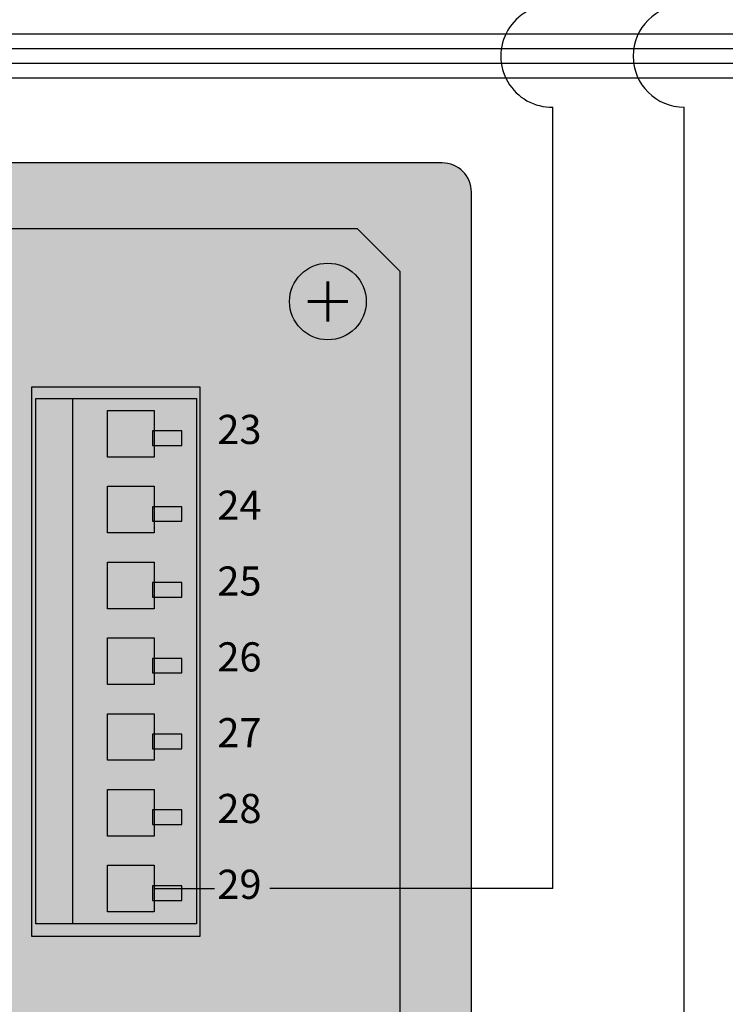
# Model space of a CAD drawing. Units: millimetres. Extents: x 3939 to 4122, y 1807 to 1935.
# Drawn here: x 4055 to 4069, y 1886 to 1905 of the extents above; entities that cross this region are included whole.
import ezdxf
from ezdxf.enums import TextEntityAlignment as Align

# ---------------------------------------------------------------- set-up
doc = ezdxf.new("R2010")
doc.units = ezdxf.units.MM
for name, color, linetype in [('anted', 8, 'Continuous'), ('U-Etiket', 251, 'Continuous'), ('U-Klemens', 82, 'Continuous')]:
    doc.layers.add(name, color=color, linetype=linetype)
doc.styles.get("Standard").update_dxf_attribs({"font": 'arial.ttf'})

msp = doc.modelspace()

# ---------------------------------------------------------------- hatches: boundary and pattern name
at = {"true_color": 0x555e5d}
h = msp.add_hatch(color=251, dxfattribs=at)
h.dxf.hatch_style = 1
h.paths.add_polyline_path([(4063.201, 1902.155), (4022.768, 1902.155, 0.414214), (4022.194, 1901.581), (4022.194, 1896.779), (4023.599, 1896.779), (4023.599, 1900.024), (4024.439, 1900.864), (4061.53, 1900.864), (4062.37, 1900.024), (4062.37, 1887.881), (4063.775, 1887.881), (4063.775, 1901.581, 0.414214)])
h.paths.add_polyline_path([(4063.775, 1866.446), (4062.37, 1866.446), (4062.37, 1862.705), (4061.53, 1861.865), (4024.439, 1861.865), (4023.599, 1862.705), (4023.599, 1877.551), (4022.194, 1877.551), (4022.194, 1861.148, 0.414214), (4022.768, 1860.574), (4063.201, 1860.574, 0.414214), (4063.775, 1861.148)])
h.paths.add_polyline_path([(4063.775, 1887.881), (4062.37, 1887.881), (4062.37, 1867.937), (4063.775, 1867.937)])
h.paths.add_polyline_path([(4063.775, 1867.937), (4062.37, 1867.937), (4062.37, 1866.446), (4063.775, 1866.446)], flags=17)
h.paths.add_polyline_path([(4023.599, 1879.688), (4022.194, 1879.688), (4022.194, 1877.551), (4023.599, 1877.551)])
h.paths.add_polyline_path([(4023.599, 1881.824), (4022.194, 1881.824), (4022.194, 1879.688), (4023.599, 1879.688)])
h.paths.add_polyline_path([(4023.599, 1883.96), (4022.194, 1883.96), (4022.194, 1881.824), (4023.599, 1881.824)])
h.paths.add_polyline_path([(4023.599, 1886.097), (4022.194, 1886.097), (4022.194, 1883.96), (4023.599, 1883.96)])
h.paths.add_polyline_path([(4023.599, 1888.233), (4022.194, 1888.233), (4022.194, 1886.097), (4023.599, 1886.097)])
h.paths.add_polyline_path([(4023.599, 1890.37), (4022.194, 1890.37), (4022.194, 1888.233), (4023.599, 1888.233)], flags=17)
h.paths.add_polyline_path([(4023.599, 1892.506), (4022.194, 1892.506), (4022.194, 1890.37), (4023.599, 1890.37)], flags=17)
h.paths.add_polyline_path([(4023.599, 1894.642), (4022.194, 1894.642), (4022.194, 1892.506), (4023.599, 1892.506)], flags=17)
h.paths.add_polyline_path([(4023.599, 1896.779), (4022.194, 1896.779), (4022.194, 1894.642), (4023.599, 1894.642)], flags=17)
at = {"true_color": 0xc7c8ca}
h = msp.add_hatch(color=9, dxfattribs=at)
h.dxf.hatch_style = 1
h.paths.add_polyline_path([(4024.439, 1900.864), (4023.599, 1900.024), (4023.599, 1862.705), (4024.439, 1861.865), (4061.53, 1861.865), (4062.37, 1862.705), (4062.37, 1900.024), (4061.53, 1900.864)])
h.paths.add_polyline_path([(4041.559, 1897.136), (4044.59, 1897.136), (4044.59, 1888.447), (4041.559, 1888.447)], flags=16)
h.paths.add_polyline_path([(4042.104, 1893.165), (4042.104, 1893.882), (4043.165, 1893.882), (4043.165, 1893.165)], flags=0)
h.paths.add_polyline_path([(4042.104, 1892.419), (4043.165, 1892.419), (4043.165, 1891.702), (4042.104, 1891.702)], flags=0)
h.paths.add_polyline_path([(4042.104, 1894.627), (4042.104, 1895.344), (4043.165, 1895.344), (4043.165, 1894.627)], flags=0)
h.paths.add_polyline_path([(4042.104, 1890.957), (4043.165, 1890.957), (4043.165, 1890.24), (4042.104, 1890.24)], flags=0)
h.paths.add_polyline_path([(4030.81, 1876.274), (4027.713, 1876.274), (4027.713, 1897.71), (4030.81, 1897.71)], flags=16)
h.paths.add_polyline_path([(4042.104, 1896.09), (4042.104, 1896.807), (4043.165, 1896.807), (4043.165, 1896.09)], flags=0)
h.paths.add_polyline_path([(4042.104, 1889.494), (4043.165, 1889.494), (4043.165, 1888.777), (4042.104, 1888.777)], flags=0)
h.paths.add_polyline_path([(4029.864, 1896.233), (4028.473, 1896.233), (4028.473, 1896.635), (4028.402, 1896.635), (4028.402, 1896.922), (4028.473, 1896.922), (4028.473, 1897.337), (4029.864, 1897.337)], flags=0)
h.paths.add_polyline_path([(4028.975, 1892.649), (4028.975, 1892.363), (4028.402, 1892.363), (4028.402, 1892.649)], flags=0)
h.paths.add_polyline_path([(4029.666, 1896.438), (4028.689, 1896.438), (4028.689, 1897.12), (4029.666, 1897.12)], flags=0)
h.paths.add_polyline_path([(4028.975, 1894.499), (4028.402, 1894.499), (4028.402, 1894.786), (4028.975, 1894.786)], flags=0)
h.paths.add_polyline_path([(4028.975, 1890.513), (4028.975, 1890.226), (4028.402, 1890.226), (4028.402, 1890.513)], flags=0)
h.paths.add_polyline_path([(4028.975, 1888.377), (4028.975, 1888.09), (4028.402, 1888.09), (4028.402, 1888.377)], flags=0)
h.paths.add_polyline_path([(4041.317, 1883.931), (4044.328, 1883.931), (4044.328, 1878.067), (4041.317, 1878.067)], flags=16)
h.paths.add_polyline_path([(4028.975, 1886.24), (4028.975, 1885.953), (4028.402, 1885.953), (4028.402, 1886.24)], flags=0)
h.paths.add_polyline_path([(4042.149, 1883.694), (4043.067, 1883.694), (4043.067, 1882.777), (4042.149, 1882.777)], flags=0)
h.paths.add_polyline_path([(4028.975, 1884.104), (4028.975, 1883.817), (4028.402, 1883.817), (4028.402, 1884.104)], flags=0)
h.paths.add_polyline_path([(4042.149, 1882.203), (4043.067, 1882.203), (4043.067, 1881.286), (4042.149, 1881.286)], flags=0)
h.paths.add_polyline_path([(4024.262, 1899.43, -1), (4025.771, 1899.43, -1)], flags=16)
h.paths.add_polyline_path([(4042.149, 1880.712), (4043.067, 1880.712), (4043.067, 1879.794), (4042.149, 1879.794)], flags=0)
h.paths.add_polyline_path([(4028.975, 1881.967), (4028.975, 1881.681), (4028.402, 1881.681), (4028.402, 1881.967)], flags=0)
h.paths.add_polyline_path([(4042.149, 1879.221), (4043.067, 1879.221), (4043.067, 1878.303), (4042.149, 1878.303)], flags=0)
h.paths.add_polyline_path([(4028.975, 1879.831), (4028.975, 1879.544), (4028.402, 1879.544), (4028.402, 1879.831)], flags=0)
h.paths.add_polyline_path([(4028.975, 1877.695), (4028.975, 1877.408), (4028.402, 1877.408), (4028.402, 1877.695)], flags=0)
h.paths.add_polyline_path([(4055.214, 1897.523), (4058.368, 1897.523), (4058.368, 1887.186), (4055.214, 1887.186)], flags=16)
h.paths.add_polyline_path([(4056.619, 1892.813), (4057.536, 1892.813), (4057.536, 1891.896), (4056.619, 1891.896)], flags=0)
h.paths.add_polyline_path([(4056.619, 1893.387), (4056.619, 1894.305), (4057.536, 1894.305), (4057.536, 1893.387)], flags=0)
h.paths.add_polyline_path([(4056.619, 1891.322), (4057.536, 1891.322), (4057.536, 1890.405), (4056.619, 1890.405)], flags=0)
h.paths.add_polyline_path([(4056.619, 1894.878), (4056.619, 1895.796), (4057.536, 1895.796), (4057.536, 1894.878)], flags=0)
h.paths.add_polyline_path([(4055.214, 1885.078), (4058.368, 1885.078), (4058.368, 1877.723), (4055.214, 1877.723)], flags=16)
h.paths.add_polyline_path([(4056.619, 1889.831), (4057.536, 1889.831), (4057.536, 1888.913), (4056.619, 1888.913)], flags=0)
h.paths.add_polyline_path([(4056.619, 1896.369), (4056.619, 1897.287), (4057.536, 1897.287), (4057.536, 1896.369)], flags=0)
h.paths.add_polyline_path([(4056.619, 1888.34), (4057.536, 1888.34), (4057.536, 1887.422), (4056.619, 1887.422)], flags=0)
h.paths.add_polyline_path([(4056.619, 1884.841), (4057.536, 1884.841), (4057.536, 1883.924), (4056.619, 1883.924)], flags=0)
h.paths.add_polyline_path([(4056.619, 1883.35), (4057.536, 1883.35), (4057.536, 1882.433), (4056.619, 1882.433)], flags=0)
h.paths.add_polyline_path([(4041.454, 1871.328), (4044.292, 1871.328), (4044.292, 1868.446), (4041.454, 1868.446)], flags=16)
h.paths.add_polyline_path([(4042.285, 1871.091), (4043.203, 1871.091), (4043.203, 1870.174), (4042.285, 1870.174)], flags=0)
h.paths.add_polyline_path([(4056.619, 1881.859), (4057.536, 1881.859), (4057.536, 1880.941), (4056.619, 1880.941)], flags=0)
h.paths.add_polyline_path([(4056.619, 1880.368), (4057.536, 1880.368), (4057.536, 1879.45), (4056.619, 1879.45)], flags=0)
h.paths.add_polyline_path([(4055.214, 1877.579), (4058.368, 1877.579), (4058.368, 1865.75), (4055.214, 1865.75)], flags=16)
h.paths.add_polyline_path([(4042.285, 1869.6), (4043.203, 1869.6), (4043.203, 1868.682), (4042.285, 1868.682)], flags=0)
h.paths.add_polyline_path([(4060.199, 1899.43, -1), (4061.707, 1899.43, -1)], flags=16)
h.paths.add_polyline_path([(4056.619, 1878.877), (4057.536, 1878.877), (4057.536, 1877.959), (4056.619, 1877.959)], flags=0)
h.paths.add_polyline_path([(4056.619, 1877.343), (4057.536, 1877.343), (4057.536, 1876.425), (4056.619, 1876.425)], flags=0)
h.paths.add_polyline_path([(4056.619, 1875.851), (4057.536, 1875.851), (4057.536, 1874.934), (4056.619, 1874.934)], flags=0)
h.paths.add_polyline_path([(4056.619, 1874.36), (4057.536, 1874.36), (4057.536, 1873.443), (4056.619, 1873.443)], flags=0)
h.paths.add_polyline_path([(4056.619, 1872.869), (4057.536, 1872.869), (4057.536, 1871.951), (4056.619, 1871.951)], flags=0)
h.paths.add_polyline_path([(4056.619, 1871.378), (4057.536, 1871.378), (4057.536, 1870.46), (4056.619, 1870.46)], flags=0)
h.paths.add_polyline_path([(4056.619, 1869.887), (4057.536, 1869.887), (4057.536, 1868.969), (4056.619, 1868.969)], flags=0)
h.paths.add_polyline_path([(4025.771, 1863.298, -1), (4024.262, 1863.298, -1)], flags=16)
h.paths.add_polyline_path([(4056.619, 1868.396), (4057.536, 1868.396), (4057.536, 1868.08), (4057.823, 1868.08), (4057.823, 1867.793), (4057.536, 1867.793), (4057.536, 1867.478), (4056.619, 1867.478)], flags=0)
h.paths.add_polyline_path([(4056.619, 1866.904), (4057.536, 1866.904), (4057.536, 1866.589), (4057.823, 1866.589), (4057.823, 1866.302), (4057.536, 1866.302), (4057.536, 1865.987), (4056.619, 1865.987)], flags=0)
h.paths.add_polyline_path([(4061.707, 1863.298, -1), (4060.199, 1863.298, -1)], flags=16)
h = msp.add_hatch(color=82)
h.dxf.hatch_style = 1
h.paths.add_polyline_path([(4055.214, 1877.723), (4055.931, 1877.723), (4055.931, 1885.078), (4055.214, 1885.078)])
h.paths.add_polyline_path([(4055.931, 1877.579), (4055.214, 1877.579), (4055.214, 1865.75), (4055.931, 1865.75)])
h.paths.add_polyline_path([(4055.931, 1897.523), (4055.214, 1897.523), (4055.214, 1887.186), (4055.931, 1887.186)])
h.paths.add_polyline_path([(4032.973, 1882.942), (4034.283, 1882.942), (4034.283, 1883.834), (4032.973, 1883.834)], flags=9)
h.paths.add_polyline_path([(4058.867, 1866.144), (4060.046, 1866.144), (4060.046, 1867.007), (4058.867, 1867.007)], flags=9)
h.paths.add_polyline_path([(4058.867, 1867.635), (4060.046, 1867.635), (4060.046, 1868.498), (4058.867, 1868.498)], flags=9)
h.paths.add_polyline_path([(4058.865, 1869.114), (4060.049, 1869.114), (4060.049, 1869.992), (4058.865, 1869.992)], flags=9)
h.paths.add_polyline_path([(4058.865, 1870.604), (4060.049, 1870.604), (4060.049, 1871.483), (4058.865, 1871.483)], flags=9)
h.paths.add_polyline_path([(4058.865, 1872.095), (4060.049, 1872.095), (4060.049, 1872.975), (4058.865, 1872.975)], flags=9)
h.paths.add_polyline_path([(4058.865, 1873.587), (4060.049, 1873.587), (4060.049, 1874.466), (4058.865, 1874.466)], flags=9)
h.paths.add_polyline_path([(4058.865, 1875.078), (4060.049, 1875.078), (4060.049, 1875.957), (4058.865, 1875.957)], flags=9)
h.paths.add_polyline_path([(4058.865, 1876.569), (4060.049, 1876.569), (4060.049, 1877.448), (4058.865, 1877.448)], flags=9)
h.paths.add_polyline_path([(4058.865, 1878.103), (4060.049, 1878.103), (4060.049, 1878.982), (4058.865, 1878.982)], flags=9)
h.paths.add_polyline_path([(4058.865, 1879.594), (4060.049, 1879.594), (4060.049, 1880.473), (4058.865, 1880.473)], flags=9)
h.paths.add_polyline_path([(4058.865, 1881.085), (4060.049, 1881.085), (4060.049, 1881.965), (4058.865, 1881.965)], flags=9)
h.paths.add_polyline_path([(4058.865, 1882.577), (4060.049, 1882.577), (4060.049, 1883.456), (4058.865, 1883.456)], flags=9)
h.paths.add_polyline_path([(4058.865, 1884.068), (4060.049, 1884.068), (4060.049, 1884.947), (4058.865, 1884.947)], flags=9)
h.paths.add_polyline_path([(4058.865, 1887.567), (4060.049, 1887.567), (4060.049, 1888.445), (4058.865, 1888.445)], flags=9)
h.paths.add_polyline_path([(4058.865, 1889.058), (4060.049, 1889.058), (4060.049, 1889.936), (4058.865, 1889.936)], flags=9)
h.paths.add_polyline_path([(4058.867, 1890.561), (4060.046, 1890.561), (4060.046, 1891.425), (4058.867, 1891.425)], flags=9)
h.paths.add_polyline_path([(4058.865, 1892.04), (4060.049, 1892.04), (4060.049, 1892.919), (4058.865, 1892.919)], flags=9)
h.paths.add_polyline_path([(4058.865, 1893.531), (4060.049, 1893.531), (4060.049, 1894.41), (4058.865, 1894.41)], flags=9)
h.paths.add_polyline_path([(4058.867, 1895.035), (4060.046, 1895.035), (4060.046, 1895.899), (4058.867, 1895.899)], flags=9)
h.paths.add_polyline_path([(4058.865, 1896.513), (4060.049, 1896.513), (4060.049, 1897.392), (4058.865, 1897.392)], flags=9)
h.paths.add_polyline_path([(4051.723, 1886.94), (4054.649, 1886.94), (4054.649, 1887.599), (4051.723, 1887.599)], flags=9)
h.paths.add_polyline_path([(4051.775, 1865.505), (4054.702, 1865.505), (4054.702, 1866.164), (4051.775, 1866.164)], flags=9)
h.paths.add_polyline_path([(4054.342, 1866.012), (4055.074, 1866.012), (4055.074, 1866.873), (4054.342, 1866.873)], flags=9)
h.paths.add_polyline_path([(4053.342, 1867.489), (4055.108, 1867.489), (4055.108, 1868.379), (4053.342, 1868.379)], flags=9)
h.paths.add_polyline_path([(4054.342, 1887.448), (4055.074, 1887.448), (4055.074, 1888.308), (4054.342, 1888.308)], flags=9)
h.paths.add_polyline_path([(4053.342, 1868.98), (4055.108, 1868.98), (4055.108, 1869.87), (4053.342, 1869.87)], flags=9)
h.paths.add_polyline_path([(4053.342, 1870.471), (4055.108, 1870.471), (4055.108, 1871.361), (4053.342, 1871.361)], flags=9)
h.paths.add_polyline_path([(4053.342, 1871.962), (4055.108, 1871.962), (4055.108, 1872.852), (4053.342, 1872.852)], flags=9)
h.paths.add_polyline_path([(4053.342, 1873.454), (4055.108, 1873.454), (4055.108, 1874.343), (4053.342, 1874.343)], flags=9)
h.paths.add_polyline_path([(4053.342, 1876.436), (4055.108, 1876.436), (4055.108, 1877.326), (4053.342, 1877.326)], flags=9)
h.paths.add_polyline_path([(4053.342, 1874.945), (4055.108, 1874.945), (4055.108, 1875.834), (4053.342, 1875.834)], flags=9)
h.paths.add_polyline_path([(4053.342, 1877.97), (4055.108, 1877.97), (4055.108, 1878.86), (4053.342, 1878.86)], flags=9)
h.paths.add_polyline_path([(4053.342, 1880.952), (4055.108, 1880.952), (4055.108, 1881.842), (4053.342, 1881.842)], flags=9)
h.paths.add_polyline_path([(4053.342, 1882.444), (4055.108, 1882.444), (4055.108, 1883.333), (4053.342, 1883.333)], flags=9)
h.paths.add_polyline_path([(4053.342, 1879.461), (4055.108, 1879.461), (4055.108, 1880.351), (4053.342, 1880.351)], flags=9)
h.paths.add_polyline_path([(4053.342, 1883.935), (4055.108, 1883.935), (4055.108, 1884.824), (4053.342, 1884.824)], flags=9)
h.paths.add_polyline_path([(4053.342, 1888.924), (4055.108, 1888.924), (4055.108, 1889.814), (4053.342, 1889.814)], flags=9)
h.paths.add_polyline_path([(4053.342, 1890.416), (4055.108, 1890.416), (4055.108, 1891.305), (4053.342, 1891.305)], flags=9)
h.paths.add_polyline_path([(4053.342, 1893.398), (4055.108, 1893.398), (4055.108, 1894.288), (4053.342, 1894.288)], flags=9)
h.paths.add_polyline_path([(4053.342, 1891.907), (4055.108, 1891.907), (4055.108, 1892.796), (4053.342, 1892.796)], flags=9)
h.paths.add_polyline_path([(4053.342, 1896.38), (4055.108, 1896.38), (4055.108, 1897.27), (4053.342, 1897.27)], flags=9)
h.paths.add_polyline_path([(4053.342, 1894.889), (4055.108, 1894.889), (4055.108, 1895.779), (4053.342, 1895.779)], flags=9)
h.paths.add_polyline_path([(4048.14, 1882.627), (4049.223, 1882.627), (4049.223, 1883.152), (4048.14, 1883.152)], flags=9)
h.paths.add_polyline_path([(4048.329, 1881.653), (4049.034, 1881.653), (4049.034, 1882.098), (4048.329, 1882.098)], flags=9)
h.paths.add_polyline_path([(4046.619, 1878.331), (4049.534, 1878.331), (4049.534, 1878.771), (4046.619, 1878.771)], flags=9)
h.paths.add_polyline_path([(4047.74, 1882.126), (4049.623, 1882.126), (4049.623, 1882.566), (4047.74, 1882.566)], flags=9)
h.paths.add_polyline_path([(4047.811, 1879.935), (4049.64, 1879.935), (4049.64, 1880.451), (4047.811, 1880.451)], flags=9)
h.paths.add_polyline_path([(4048.278, 1878.861), (4048.787, 1878.861), (4048.787, 1879.721), (4048.278, 1879.721)], flags=9)
h.paths.add_polyline_path([(4046.729, 1882.163), (4047.648, 1882.163), (4047.648, 1883.053), (4046.729, 1883.053)], flags=9)
h.paths.add_polyline_path([(4041.511, 1866.952), (4044.524, 1866.952), (4044.524, 1867.841), (4041.511, 1867.841)], flags=9)
h.paths.add_polyline_path([(4045.697, 1868.839), (4046.518, 1868.839), (4046.518, 1869.7), (4045.697, 1869.7)], flags=9)
h.paths.add_polyline_path([(4045.696, 1870.331), (4046.519, 1870.331), (4046.519, 1871.191), (4045.696, 1871.191)], flags=9)
h.paths.add_polyline_path([(4040.25, 1868.839), (4041.429, 1868.839), (4041.429, 1869.703), (4040.25, 1869.703)], flags=9)
h.paths.add_polyline_path([(4040.25, 1870.33), (4041.429, 1870.33), (4041.429, 1871.194), (4040.25, 1871.194)], flags=9)
h.paths.add_polyline_path([(4040.247, 1878.447), (4041.431, 1878.447), (4041.431, 1879.326), (4040.247, 1879.326)], flags=9)
h.paths.add_polyline_path([(4040.247, 1879.939), (4041.431, 1879.939), (4041.431, 1880.817), (4040.247, 1880.817)], flags=9)
h.paths.add_polyline_path([(4040.247, 1881.43), (4041.431, 1881.43), (4041.431, 1882.308), (4040.247, 1882.308)], flags=9)
h.paths.add_polyline_path([(4040.25, 1882.933), (4041.429, 1882.933), (4041.429, 1883.797), (4040.25, 1883.797)], flags=9)
h.paths.add_polyline_path([(4038.218, 1885.661), (4038.95, 1885.661), (4038.95, 1886.521), (4038.218, 1886.521)], flags=9)
h.paths.add_polyline_path([(4038.173, 1888.124), (4038.995, 1888.124), (4038.995, 1888.985), (4038.173, 1888.985)], flags=9)
h.paths.add_polyline_path([(4036.497, 1889.933), (4037.23, 1889.933), (4037.23, 1890.794), (4036.497, 1890.794)], flags=9)
h.paths.add_polyline_path([(4036.453, 1892.397), (4037.274, 1892.397), (4037.274, 1893.257), (4036.453, 1893.257)], flags=9)
h.paths.add_polyline_path([(4034.777, 1894.206), (4035.509, 1894.206), (4035.509, 1895.067), (4034.777, 1895.067)], flags=9)
h.paths.add_polyline_path([(4034.732, 1896.67), (4035.554, 1896.67), (4035.554, 1897.53), (4034.732, 1897.53)], flags=9)
h.paths.add_polyline_path([(4031.168, 1887.072), (4033.107, 1887.072), (4033.107, 1887.597), (4031.168, 1887.597)], flags=9)
h.paths.add_polyline_path([(4031.168, 1891.344), (4033.107, 1891.344), (4033.107, 1891.869), (4031.168, 1891.869)], flags=9)
h.paths.add_polyline_path([(4031.168, 1895.617), (4033.107, 1895.617), (4033.107, 1896.142), (4031.168, 1896.142)], flags=9)
h.paths.add_polyline_path([(4031.208, 1877.249), (4032.073, 1877.249), (4032.073, 1878.11), (4031.208, 1878.11)], flags=9)
h.paths.add_polyline_path([(4031.051, 1879.385), (4032.23, 1879.385), (4032.23, 1880.249), (4031.051, 1880.249)], flags=9)
h.paths.add_polyline_path([(4031.051, 1881.522), (4032.23, 1881.522), (4032.23, 1882.385), (4031.051, 1882.385)], flags=9)
h.paths.add_polyline_path([(4031.048, 1883.645), (4032.232, 1883.645), (4032.232, 1884.524), (4031.048, 1884.524)], flags=9)
h.paths.add_polyline_path([(4031.185, 1885.794), (4032.096, 1885.794), (4032.096, 1886.658), (4031.185, 1886.658)], flags=9)
h.paths.add_polyline_path([(4031.073, 1887.931), (4032.207, 1887.931), (4032.207, 1888.795), (4031.073, 1888.795)], flags=9)
h.paths.add_polyline_path([(4031.185, 1890.067), (4032.096, 1890.067), (4032.096, 1890.931), (4031.185, 1890.931)], flags=9)
h.paths.add_polyline_path([(4031.073, 1892.204), (4032.207, 1892.204), (4032.207, 1893.067), (4031.073, 1893.067)], flags=9)
h.paths.add_polyline_path([(4031.182, 1894.327), (4032.099, 1894.327), (4032.099, 1895.206), (4031.182, 1895.206)], flags=9)
h.paths.add_polyline_path([(4031.071, 1896.464), (4032.21, 1896.464), (4032.21, 1897.343), (4031.071, 1897.343)], flags=9)
h.paths.add_polyline_path([(4039.294, 1898.397), (4040.376, 1898.397), (4040.376, 1899.472), (4039.294, 1899.472)], flags=9)
h.paths.add_polyline_path([(4037.378, 1898.396), (4038.852, 1898.396), (4038.852, 1899.476), (4037.378, 1899.476)], flags=9)
h.paths.add_polyline_path([(4035.657, 1898.396), (4037.131, 1898.396), (4037.131, 1899.476), (4035.657, 1899.476)], flags=9)
h.paths.add_polyline_path([(4033.933, 1898.38), (4035.414, 1898.38), (4035.414, 1899.479), (4033.933, 1899.479)], flags=9)
h.paths.add_polyline_path([(4026.147, 1877.286), (4027.331, 1877.286), (4027.331, 1878.165), (4026.147, 1878.165)], flags=9)
h.paths.add_polyline_path([(4026.147, 1879.423), (4027.331, 1879.423), (4027.331, 1880.301), (4026.147, 1880.301)], flags=9)
h.paths.add_polyline_path([(4026.147, 1881.559), (4027.331, 1881.559), (4027.331, 1882.438), (4026.147, 1882.438)], flags=9)
h.paths.add_polyline_path([(4026.147, 1883.695), (4027.331, 1883.695), (4027.331, 1884.574), (4026.147, 1884.574)], flags=9)
h.paths.add_polyline_path([(4026.147, 1885.832), (4027.331, 1885.832), (4027.331, 1886.71), (4026.147, 1886.71)], flags=9)
h.paths.add_polyline_path([(4026.147, 1887.968), (4027.331, 1887.968), (4027.331, 1888.847), (4026.147, 1888.847)], flags=9)
h.paths.add_polyline_path([(4026.147, 1890.105), (4027.331, 1890.105), (4027.331, 1890.983), (4026.147, 1890.983)], flags=9)
h.paths.add_polyline_path([(4026.146, 1892.241), (4027.331, 1892.241), (4027.331, 1893.12), (4026.146, 1893.12)], flags=9)
h.paths.add_polyline_path([(4026.147, 1894.377), (4027.331, 1894.377), (4027.331, 1895.256), (4026.147, 1895.256)], flags=9)
h.paths.add_polyline_path([(4026.147, 1896.514), (4027.331, 1896.514), (4027.331, 1897.392), (4026.147, 1897.392)], flags=9)
h.paths.add_polyline_path([(4032.973, 1878.669), (4034.283, 1878.669), (4034.283, 1879.561), (4032.973, 1879.561)], flags=9)
h.paths.add_polyline_path([(4032.973, 1880.806), (4034.283, 1880.806), (4034.283, 1881.698), (4032.973, 1881.698)], flags=9)
h.paths.add_polyline_path([(4025.449, 1870.537), (4038.742, 1870.537), (4038.742, 1873.492), (4025.449, 1873.492)], flags=9)
h = msp.add_hatch(color=82)
h.dxf.hatch_style = 1
h.paths.add_polyline_path([(4056.619, 1897.287), (4056.619, 1896.183), (4058.01, 1896.183), (4058.01, 1896.598), (4057.794, 1896.598), (4057.794, 1896.4), (4056.816, 1896.4), (4056.816, 1897.082), (4057.794, 1897.082), (4057.794, 1896.885), (4058.01, 1896.885), (4058.01, 1897.287)])
h = msp.add_hatch(color=82)
h.dxf.hatch_style = 1
h.paths.add_polyline_path([(4058.01, 1896.598), (4057.794, 1896.598), (4057.794, 1896.4), (4057.536, 1896.4), (4057.536, 1896.369), (4056.619, 1896.369), (4056.619, 1896.183), (4058.01, 1896.183)])
h.paths.add_polyline_path([(4058.01, 1897.287), (4057.536, 1897.287), (4057.536, 1897.082), (4057.794, 1897.082), (4057.794, 1896.885), (4058.01, 1896.885)])
at = {"true_color": 0x000000}
h = msp.add_hatch(dxfattribs=at)
h.set_pattern_fill('ANGLE', color=18, angle=180)
h.set_pattern_definition([(180, (8197.5786, 3793.52), (-9e-16, -6.985), [5.08, -1.905]), (270, (8197.5786, 3793.52), (6.985, -1e-15), [5.08, -1.905])])
h.paths.add_polyline_path([(4057.507, 1896.598), (4057.507, 1896.885), (4057.794, 1896.885), (4057.794, 1897.082), (4056.816, 1897.082), (4056.816, 1896.4), (4057.794, 1896.4), (4057.794, 1896.598)])
h = msp.add_hatch(color=18, dxfattribs=at)
h.dxf.hatch_style = 1
h.paths.add_polyline_path([(4056.816, 1897.082), (4056.816, 1896.4), (4057.794, 1896.4), (4057.794, 1896.598), (4057.507, 1896.598), (4057.507, 1896.885), (4057.794, 1896.885), (4057.794, 1897.082)])
h = msp.add_hatch(color=18, dxfattribs=at)
h.dxf.hatch_style = 1
h.paths.add_polyline_path([(4057.794, 1896.598), (4057.536, 1896.598), (4057.536, 1896.4), (4057.794, 1896.4)])
h.paths.add_polyline_path([(4057.794, 1897.082), (4057.536, 1897.082), (4057.536, 1896.885), (4057.794, 1896.885)])
h = msp.add_hatch(color=19)
h.dxf.hatch_style = 1
h.paths.add_polyline_path([(4058.081, 1896.598), (4058.081, 1896.885), (4057.507, 1896.885), (4057.507, 1896.598)])
h = msp.add_hatch(color=82)
h.dxf.hatch_style = 1
h.paths.add_polyline_path([(4056.619, 1895.796), (4056.619, 1894.692), (4058.01, 1894.692), (4058.01, 1895.107), (4057.794, 1895.107), (4057.794, 1894.909), (4056.816, 1894.909), (4056.816, 1895.591), (4057.794, 1895.591), (4057.794, 1895.393), (4058.01, 1895.393), (4058.01, 1895.796)])
h = msp.add_hatch(dxfattribs=at)
h.set_pattern_fill('ANGLE', color=18, angle=180)
h.set_pattern_definition([(180, (8197.5786, 3792.029), (-9e-16, -6.985), [5.08, -1.905]), (270, (8197.5786, 3792.029), (6.985, -1e-15), [5.08, -1.905])])
h.paths.add_polyline_path([(4057.507, 1895.107), (4057.507, 1895.393), (4057.794, 1895.393), (4057.794, 1895.591), (4056.816, 1895.591), (4056.816, 1894.909), (4057.794, 1894.909), (4057.794, 1895.107)])
h = msp.add_hatch(color=18, dxfattribs=at)
h.dxf.hatch_style = 1
h.paths.add_polyline_path([(4056.816, 1895.591), (4056.816, 1894.909), (4057.794, 1894.909), (4057.794, 1895.107), (4057.507, 1895.107), (4057.507, 1895.393), (4057.794, 1895.393), (4057.794, 1895.591)])
h = msp.add_hatch(color=19)
h.dxf.hatch_style = 1
h.paths.add_polyline_path([(4058.081, 1895.107), (4058.081, 1895.393), (4057.507, 1895.393), (4057.507, 1895.107)])
h = msp.add_hatch(color=82)
h.dxf.hatch_style = 1
h.paths.add_polyline_path([(4056.619, 1894.305), (4056.619, 1893.201), (4058.01, 1893.201), (4058.01, 1893.615), (4057.794, 1893.615), (4057.794, 1893.418), (4056.816, 1893.418), (4056.816, 1894.1), (4057.794, 1894.1), (4057.794, 1893.902), (4058.01, 1893.902), (4058.01, 1894.305)])
h = msp.add_hatch(color=18, dxfattribs=at)
h.dxf.hatch_style = 1
h.paths.add_polyline_path([(4056.816, 1894.1), (4056.816, 1893.418), (4057.794, 1893.418), (4057.794, 1893.615), (4057.507, 1893.615), (4057.507, 1893.902), (4057.794, 1893.902), (4057.794, 1894.1)])
h = msp.add_hatch(color=19)
h.dxf.hatch_style = 1
h.paths.add_polyline_path([(4058.081, 1893.615), (4058.081, 1893.902), (4057.507, 1893.902), (4057.507, 1893.615)])
h = msp.add_hatch(color=82)
h.dxf.hatch_style = 1
h.paths.add_polyline_path([(4056.619, 1892.813), (4056.619, 1891.709), (4058.01, 1891.709), (4058.01, 1892.124), (4057.794, 1892.124), (4057.794, 1891.926), (4056.816, 1891.926), (4056.816, 1892.609), (4057.794, 1892.609), (4057.794, 1892.411), (4058.01, 1892.411), (4058.01, 1892.813)])
h = msp.add_hatch(color=18, dxfattribs=at)
h.dxf.hatch_style = 1
h.paths.add_polyline_path([(4056.816, 1892.609), (4056.816, 1891.926), (4057.794, 1891.926), (4057.794, 1892.124), (4057.507, 1892.124), (4057.507, 1892.411), (4057.794, 1892.411), (4057.794, 1892.609)])
h = msp.add_hatch(color=19)
h.dxf.hatch_style = 1
h.paths.add_polyline_path([(4058.081, 1892.124), (4058.081, 1892.411), (4057.507, 1892.411), (4057.507, 1892.124)])
h = msp.add_hatch(color=82)
h.dxf.hatch_style = 1
h.paths.add_polyline_path([(4056.619, 1891.322), (4056.619, 1890.218), (4058.01, 1890.218), (4058.01, 1890.633), (4057.794, 1890.633), (4057.794, 1890.435), (4056.816, 1890.435), (4056.816, 1891.118), (4057.794, 1891.118), (4057.794, 1890.92), (4058.01, 1890.92), (4058.01, 1891.322)])
h = msp.add_hatch(color=18, dxfattribs=at)
h.dxf.hatch_style = 1
h.paths.add_polyline_path([(4056.816, 1891.118), (4056.816, 1890.435), (4057.794, 1890.435), (4057.794, 1890.633), (4057.507, 1890.633), (4057.507, 1890.92), (4057.794, 1890.92), (4057.794, 1891.118)])
h = msp.add_hatch(color=19)
h.dxf.hatch_style = 1
h.paths.add_polyline_path([(4058.081, 1890.633), (4058.081, 1890.92), (4057.507, 1890.92), (4057.507, 1890.633)])
h = msp.add_hatch(color=82)
h.dxf.hatch_style = 1
h.paths.add_polyline_path([(4056.619, 1889.831), (4056.619, 1888.727), (4058.01, 1888.727), (4058.01, 1889.142), (4057.794, 1889.142), (4057.794, 1888.944), (4056.816, 1888.944), (4056.816, 1889.627), (4057.794, 1889.627), (4057.794, 1889.429), (4058.01, 1889.429), (4058.01, 1889.831)])
h = msp.add_hatch(color=18, dxfattribs=at)
h.dxf.hatch_style = 1
h.paths.add_polyline_path([(4056.816, 1889.627), (4056.816, 1888.944), (4057.794, 1888.944), (4057.794, 1889.142), (4057.507, 1889.142), (4057.507, 1889.429), (4057.794, 1889.429), (4057.794, 1889.627)])
h = msp.add_hatch(color=19)
h.dxf.hatch_style = 1
h.paths.add_polyline_path([(4058.081, 1889.142), (4058.081, 1889.429), (4057.507, 1889.429), (4057.507, 1889.142)])
h = msp.add_hatch(color=82)
h.dxf.hatch_style = 1
h.paths.add_polyline_path([(4056.619, 1888.34), (4056.619, 1887.236), (4058.01, 1887.236), (4058.01, 1887.651), (4057.794, 1887.651), (4057.794, 1887.453), (4056.816, 1887.453), (4056.816, 1888.135), (4057.794, 1888.135), (4057.794, 1887.938), (4058.01, 1887.938), (4058.01, 1888.34)])
h = msp.add_hatch(color=18, dxfattribs=at)
h.dxf.hatch_style = 1
h.paths.add_polyline_path([(4056.816, 1888.135), (4056.816, 1887.453), (4057.794, 1887.453), (4057.794, 1887.651), (4057.507, 1887.651), (4057.507, 1887.938), (4057.794, 1887.938), (4057.794, 1888.135)])
h = msp.add_hatch(color=19)
h.dxf.hatch_style = 1
h.paths.add_polyline_path([(4058.081, 1887.651), (4058.081, 1887.938), (4057.507, 1887.938), (4057.507, 1887.651)])
at = {"layer": 'anted', "true_color": 0x939598}
h = msp.add_hatch(color=252, dxfattribs=at)
h.dxf.hatch_style = 1
h.paths.add_polyline_path([(4060.199, 1899.43, 1), (4061.707, 1899.43, 1)])
at = {"layer": 'U-Klemens'}
h = msp.add_hatch(color=80, dxfattribs=at)
h.dxf.hatch_style = 1
h.paths.add_polyline_path([(4058.368, 1897.523), (4055.931, 1897.523), (4055.931, 1887.186), (4058.368, 1887.186)])
h.paths.add_polyline_path([(4057.536, 1888.34), (4057.536, 1887.422), (4056.619, 1887.422), (4056.619, 1888.34)], flags=16)
h.paths.add_polyline_path([(4057.536, 1890.405), (4056.619, 1890.405), (4056.619, 1891.322), (4057.536, 1891.322)], flags=16)
h.paths.add_polyline_path([(4057.536, 1891.896), (4056.619, 1891.896), (4056.619, 1892.813), (4057.536, 1892.813)], flags=16)
h.paths.add_polyline_path([(4057.536, 1893.387), (4056.619, 1893.387), (4056.619, 1894.305), (4057.536, 1894.305)], flags=16)
h.paths.add_polyline_path([(4057.536, 1894.878), (4056.619, 1894.878), (4056.619, 1895.796), (4057.536, 1895.796)], flags=16)
h.paths.add_polyline_path([(4057.536, 1896.369), (4056.619, 1896.369), (4056.619, 1897.287), (4057.536, 1897.287)], flags=16)

# ---------------------------------------------------------------- linework, layer by layer
for p, q in [((4071.307, 1904.686), (4040.05, 1904.686)), ((4071.021, 1904.4), (4040.05, 1904.4)), ((4070.734, 1904.113), (4040.05, 1904.113)), ((4070.447, 1903.826), (4040.05, 1903.826)), ((4065.376, 1887.881), (4065.376, 1903.253)), ((4067.957, 1866.446), (4067.957, 1903.252)), ((4057.536, 1887.881), (4058.724, 1887.881)), ((4065.376, 1887.881), (4059.811, 1887.881))]:
    msp.add_line(p, q)
msp.add_lwpolyline([(4022.768, 1860.574), (4063.201, 1860.574, 0.414214), (4063.775, 1861.148), (4063.775, 1901.581, 0.414214), (4063.201, 1902.155), (4022.768, 1902.155, 0.414214), (4022.194, 1901.581), (4022.194, 1861.148, 0.414214)], format="xyb", close=True)
msp.add_lwpolyline([(4061.53, 1861.865), (4024.439, 1861.865), (4023.599, 1862.705), (4023.599, 1900.024), (4024.439, 1900.864), (4061.53, 1900.864), (4062.37, 1900.024), (4062.37, 1862.705), (4061.53, 1861.865)])
for points in [[(4057.507, 1896.598), (4058.081, 1896.598), (4058.081, 1896.885), (4057.507, 1896.885)], [(4057.507, 1895.107), (4058.081, 1895.107), (4058.081, 1895.393), (4057.507, 1895.393)], [(4057.507, 1893.615), (4058.081, 1893.615), (4058.081, 1893.902), (4057.507, 1893.902)], [(4057.507, 1892.124), (4058.081, 1892.124), (4058.081, 1892.411), (4057.507, 1892.411)], [(4057.507, 1890.633), (4058.081, 1890.633), (4058.081, 1890.92), (4057.507, 1890.92)], [(4057.507, 1889.142), (4058.081, 1889.142), (4058.081, 1889.429), (4057.507, 1889.429)], [(4057.507, 1887.651), (4058.081, 1887.651), (4058.081, 1887.938), (4057.507, 1887.938)]]:
    msp.add_lwpolyline(points, close=True)
for centre, start, end in [((4065.355, 1904.256), 88.775, 271.225), ((4067.957, 1904.256), 90, 270)]:
    msp.add_arc(centre, 1.004, start, end)
at = {"layer": 'anted', "color": 7, "const_width": 0.0574}
for points in [[(4060.953, 1899.825), (4060.953, 1899.036)], [(4061.347, 1899.43), (4060.558, 1899.43)]]:
    msp.add_lwpolyline(points, dxfattribs=at)
at = {"layer": 'anted'}
msp.add_circle((4060.953, 1899.43), 0.754, dxfattribs=at)
at = {"layer": 'U-Etiket', "color": 67, "true_color": 0x727430}
msp.add_lwpolyline([(4058.434, 1897.753), (4058.434, 1886.939), (4055.136, 1886.939), (4055.136, 1897.753)], close=True, dxfattribs=at)
at = {"layer": 'U-Klemens'}
msp.add_line((4055.931, 1897.523), (4055.931, 1887.186), dxfattribs=at)
for points in [[(4058.368, 1897.523), (4058.368, 1887.186), (4055.214, 1887.186), (4055.214, 1897.523)], [(4057.536, 1896.369), (4056.619, 1896.369), (4056.619, 1897.287), (4057.536, 1897.287)], [(4057.536, 1894.878), (4056.619, 1894.878), (4056.619, 1895.796), (4057.536, 1895.796)], [(4057.536, 1893.387), (4056.619, 1893.387), (4056.619, 1894.305), (4057.536, 1894.305)], [(4057.536, 1891.896), (4056.619, 1891.896), (4056.619, 1892.813), (4057.536, 1892.813)], [(4057.536, 1890.405), (4056.619, 1890.405), (4056.619, 1891.322), (4057.536, 1891.322)], [(4057.536, 1888.913), (4056.619, 1888.913), (4056.619, 1889.831), (4057.536, 1889.831)], [(4057.536, 1887.422), (4056.619, 1887.422), (4056.619, 1888.34), (4057.536, 1888.34)]]:
    msp.add_lwpolyline(points, close=True, dxfattribs=at)

# ---------------------------------------------------------------- texts
at = {"layer": 'U-Etiket', "color": 67, "true_color": 0x727430}
for s, p in [('23', (4059.214, 1896.627)), ('24', (4059.214, 1895.136)), ('25', (4059.214, 1893.645)), ('26', (4059.214, 1892.153)), ('27', (4059.214, 1890.662)), ('28', (4059.214, 1889.171)), ('29', (4059.214, 1887.68))]:
    msp.add_text(s, height=0.5735, dxfattribs=at).set_placement(p, align=Align.CENTER)

doc.saveas('drawing.dxf')
